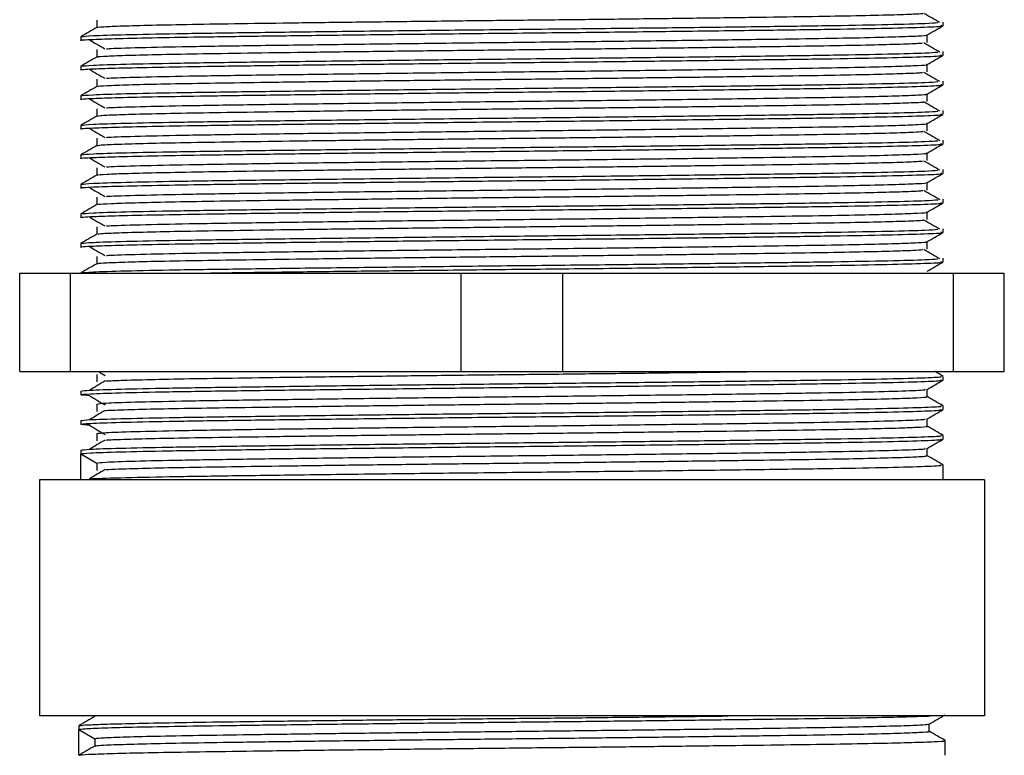
# Model space of a CAD drawing. Units: millimetres. Extents: x 5 to 995, y 5 to 995.
# Drawn here: x 362 to 387, y 474 to 493 of the extents above; entities that cross this region are included whole.
import ezdxf

# ---------------------------------------------------------------- set-up
doc = ezdxf.new("R2010")
doc.units = ezdxf.units.MM

msp = doc.modelspace()

# ---------------------------------------------------------------- linework, layer by layer
at = {"color": 7, "linetype": 'Continuous', "lineweight": 25}
for p, q in [((363.647, 493.102), (363.647, 492.914)), ((385.141, 492.96), (385.141, 493.054)), ((363.241, 492.679), (363.241, 492.585)), ((384.735, 492.537), (384.735, 492.725)), ((363.647, 492.352), (363.647, 492.164)), ((385.141, 492.21), (385.141, 492.304)), ((363.241, 491.929), (363.241, 491.835)), ((384.735, 491.787), (384.735, 491.975)), ((363.647, 491.602), (363.647, 491.414)), ((385.141, 491.46), (385.141, 491.554)), ((363.241, 491.179), (363.241, 491.085)), ((384.735, 491.037), (384.735, 491.225)), ((363.647, 490.852), (363.647, 490.664)), ((385.141, 490.71), (385.141, 490.804)), ((363.241, 490.429), (363.241, 490.335)), ((384.735, 490.287), (384.735, 490.475)), ((363.647, 490.102), (363.647, 489.914)), ((385.141, 489.96), (385.141, 490.054)), ((363.241, 489.679), (363.241, 489.585)), ((384.735, 489.537), (384.735, 489.725)), ((363.647, 489.352), (363.647, 489.164)), ((385.141, 489.21), (385.141, 489.304)), ((363.241, 488.929), (363.241, 488.835)), ((384.735, 488.787), (384.735, 488.975)), ((363.647, 488.602), (363.647, 488.414)), ((385.141, 488.46), (385.141, 488.554)), ((363.241, 488.179), (363.241, 488.085)), ((384.735, 488.037), (384.735, 488.225)), ((363.647, 487.852), (363.647, 487.664)), ((385.141, 487.71), (385.141, 487.804)), ((363.241, 487.429), (363.241, 487.335)), ((384.735, 487.287), (384.735, 487.475)), ((363.647, 487.102), (363.647, 486.914)), ((385.141, 486.96), (385.141, 487.054)), ((361.691, 484.179), (361.691, 486.679)), ((361.691, 486.679), (362.98, 486.679)), ((362.98, 484.179), (362.98, 486.679)), ((362.98, 486.679), (372.902, 486.679)), ((372.902, 484.179), (372.902, 486.679)), ((372.902, 486.679), (375.48, 486.679)), ((375.48, 484.179), (375.48, 486.679)), ((375.48, 486.679), (385.402, 486.679)), ((385.402, 484.179), (385.402, 486.679)), ((385.402, 486.679), (386.691, 486.679)), ((386.691, 484.179), (386.691, 486.679)), ((361.691, 484.179), (362.98, 484.179)), ((362.98, 484.179), (372.902, 484.179)), ((363.647, 484.101), (363.647, 483.913)), ((363.717, 484.163), (363.861, 484.077)), ((372.902, 484.179), (375.48, 484.179)), ((375.48, 484.179), (385.402, 484.179)), ((385.141, 483.96), (385.141, 484.054)), ((385.402, 484.179), (386.691, 484.179)), ((363.241, 483.679), (363.241, 483.585)), ((384.735, 483.538), (384.735, 483.725)), ((363.647, 483.351), (363.647, 483.163)), ((385.141, 483.21), (385.141, 483.304)), ((363.241, 482.929), (363.241, 482.835)), ((384.735, 482.788), (384.735, 482.975)), ((363.647, 482.601), (363.647, 482.413)), ((385.141, 482.46), (385.141, 482.554)), ((363.241, 482.179), (363.241, 482.085)), ((363.241, 481.429), (363.241, 482.085)), ((363.241, 482.085), (363.647, 481.851)), ((384.735, 482.038), (384.735, 482.225)), ((363.647, 481.851), (363.647, 481.663)), ((385.141, 481.429), (385.141, 481.804)), ((362.191, 481.429), (362.191, 475.429)), ((386.191, 481.429), (362.191, 481.429)), ((386.191, 481.429), (386.191, 475.429)), ((386.191, 475.429), (362.191, 475.429)), ((363.191, 475.179), (363.191, 475.085)), ((363.191, 474.429), (363.191, 475.085)), ((363.191, 475.085), (363.597, 474.851)), ((384.785, 475.038), (384.785, 475.225)), ((363.597, 474.851), (363.597, 474.664)), ((385.191, 474.429), (385.191, 474.804))]:
    msp.add_line(p, q, dxfattribs=at)
for points, knots in [([(363.649, 492.915), (363.649, 492.915), (363.609, 492.922), (363.804, 492.935), (364.248, 492.955), (365.018, 492.976), (366.03, 492.996), (367.287, 493.016), (368.726, 493.036), (370.336, 493.056), (372.039, 493.077), (373.819, 493.097), (375.594, 493.116), (377.345, 493.137), (378.991, 493.157), (380.515, 493.178), (381.846, 493.197), (382.974, 493.217), (383.833, 493.237), (384.41, 493.257), (384.556, 493.268), (384.62, 493.273)], [0, 0, 0, 0, 0.000157, 0.05567, 0.112792, 0.168304, 0.225427, 0.280939, 0.338062, 0.393574, 0.450696, 0.506209, 0.563332, 0.618844, 0.675966, 0.731479, 0.788602, 0.844114, 0.901236, 0.956748, 1, 1, 1, 1]), ([(385.051, 493.039), (384.983, 493.078), (384.847, 493.156), (384.715, 493.234), (384.648, 493.273)], [0, 0, 0, 0, 0.499717, 1, 1, 1, 1]), ([(363.264, 492.681), (363.323, 492.69), (363.44, 492.707), (364.32, 492.734), (365.602, 492.761), (367.291, 492.785), (369.303, 492.811), (371.555, 492.838), (373.918, 492.864), (376.292, 492.889), (378.579, 492.915), (380.655, 492.942), (382.426, 492.966), (383.802, 492.992), (384.713, 493.017), (384.917, 493.032), (385.004, 493.039)], [0, 0, 0, 0, 0.075534, 0.148749, 0.221409, 0.292625, 0.365308, 0.438518, 0.510529, 0.582073, 0.655158, 0.728115, 0.799455, 0.871749, 0.94499, 1, 1, 1, 1]), ([(363.269, 492.585), (363.26, 492.586), (363.18, 492.596), (363.491, 492.612), (364.155, 492.636), (365.144, 492.658), (366.406, 492.679), (367.918, 492.7), (369.643, 492.722), (371.647, 492.745), (373.874, 492.77), (376.248, 492.794), (378.538, 492.821), (380.62, 492.848), (382.392, 492.872), (383.796, 492.898), (384.72, 492.925), (385.153, 492.946), (385.098, 492.957), (385.082, 492.96)], [0, 0, 0, 0, 0.00879, 0.077471, 0.135463, 0.193283, 0.25004, 0.30671, 0.364482, 0.422428, 0.491114, 0.559289, 0.62895, 0.698519, 0.766549, 0.835436, 0.905258, 0.974365, 1, 1, 1, 1]), ([(363.649, 492.915), (363.581, 492.876), (363.446, 492.798), (363.31, 492.72), (363.243, 492.681)], [0, 0, 0, 0, 0.500488, 1, 1, 1, 1]), ([(384.734, 492.725), (384.802, 492.764), (384.938, 492.842), (385.073, 492.92), (385.14, 492.959)], [0, 0, 0, 0, 0.499509, 1, 1, 1, 1]), ([(363.453, 492.608), (363.518, 492.569), (363.649, 492.491), (363.783, 492.413), (363.851, 492.374)], [0, 0, 0, 0, 0.50032, 1, 1, 1, 1]), ([(363.675, 492.165), (363.669, 492.167), (363.64, 492.175), (363.883, 492.19), (364.414, 492.211), (365.24, 492.231), (366.322, 492.251), (367.619, 492.27), (369.115, 492.291), (370.74, 492.311), (372.479, 492.332), (374.25, 492.351), (376.036, 492.371), (377.754, 492.392), (379.386, 492.412), (380.856, 492.433), (382.149, 492.452), (383.209, 492.472), (384.006, 492.493), (384.484, 492.51), (384.58, 492.52), (384.612, 492.523)], [0, 0, 0, 0, 0.013214, 0.070338, 0.125851, 0.182974, 0.238488, 0.295611, 0.351125, 0.408248, 0.463761, 0.520885, 0.576398, 0.633521, 0.689034, 0.746157, 0.801671, 0.858794, 0.914307, 0.97143, 1, 1, 1, 1]), ([(363.892, 492.374), (363.911, 492.376), (364.022, 492.386), (364.704, 492.406), (365.915, 492.433), (367.548, 492.457), (369.484, 492.483), (371.653, 492.51), (373.928, 492.536), (376.214, 492.56), (378.416, 492.587), (380.318, 492.613), (381.867, 492.635), (383.073, 492.656), (383.98, 492.679), (384.525, 492.701), (384.759, 492.716), (384.718, 492.723), (384.712, 492.725)], [0, 0, 0, 0, 0.0158258, 0.090569, 0.164746, 0.2374478, 0.3116477, 0.3863854, 0.4598991, 0.5329364, 0.6075469, 0.6820259, 0.7439582, 0.806305, 0.8697725, 0.9303485, 0.9899857, 1, 1, 1, 1]), ([(385.051, 492.289), (384.983, 492.328), (384.847, 492.406), (384.715, 492.484), (384.648, 492.523)], [0, 0, 0, 0, 0.499751, 1, 1, 1, 1]), ([(363.264, 491.931), (363.323, 491.94), (363.44, 491.957), (364.32, 491.984), (365.602, 492.011), (367.291, 492.035), (369.303, 492.061), (371.555, 492.088), (373.918, 492.114), (376.292, 492.139), (378.579, 492.165), (380.655, 492.192), (382.426, 492.216), (383.802, 492.242), (384.713, 492.267), (384.917, 492.282), (385.004, 492.289)], [0, 0, 0, 0, 0.07553, 0.148745, 0.221405, 0.292621, 0.365303, 0.438513, 0.510524, 0.582068, 0.655153, 0.728109, 0.799449, 0.871742, 0.944983, 1, 1, 1, 1]), ([(363.269, 491.835), (363.26, 491.836), (363.18, 491.846), (363.491, 491.862), (364.155, 491.886), (365.144, 491.908), (366.406, 491.929), (367.918, 491.95), (369.643, 491.972), (371.647, 491.995), (373.874, 492.02), (376.248, 492.044), (378.538, 492.071), (380.62, 492.098), (382.392, 492.122), (383.796, 492.148), (384.72, 492.175), (385.153, 492.196), (385.098, 492.207), (385.082, 492.21)], [0, 0, 0, 0, 0.00879, 0.077471, 0.135463, 0.193283, 0.25004, 0.30671, 0.364482, 0.422428, 0.491114, 0.559289, 0.62895, 0.698519, 0.766549, 0.835436, 0.905258, 0.974365, 1, 1, 1, 1]), ([(363.649, 492.165), (363.581, 492.126), (363.446, 492.048), (363.31, 491.97), (363.243, 491.931)], [0, 0, 0, 0, 0.500428, 1, 1, 1, 1]), ([(384.734, 491.975), (384.802, 492.014), (384.938, 492.092), (385.073, 492.17), (385.14, 492.209)], [0, 0, 0, 0, 0.499571, 1, 1, 1, 1]), ([(363.453, 491.858), (363.519, 491.819), (363.649, 491.741), (363.784, 491.663), (363.851, 491.624)], [0, 0, 0, 0, 0.500279, 1, 1, 1, 1]), ([(363.687, 491.415), (363.685, 491.419), (363.677, 491.428), (363.988, 491.445), (364.59, 491.466), (365.487, 491.486), (366.618, 491.506), (367.976, 491.525), (369.497, 491.546), (371.166, 491.567), (372.906, 491.587), (374.698, 491.606), (376.459, 491.626), (378.172, 491.647), (379.757, 491.667), (381.198, 491.688), (382.426, 491.706), (383.437, 491.727), (384.154, 491.748), (384.551, 491.763), (384.606, 491.772), (384.618, 491.773)], [0, 0, 0, 0, 0.027896, 0.08341, 0.140534, 0.196048, 0.253172, 0.308686, 0.36581, 0.421324, 0.478448, 0.533962, 0.591086, 0.6466, 0.703724, 0.759239, 0.816363, 0.871877, 0.929001, 0.984515, 1, 1, 1, 1]), ([(363.892, 491.624), (363.911, 491.626), (364.022, 491.636), (364.704, 491.656), (365.915, 491.683), (367.548, 491.707), (369.484, 491.733), (371.653, 491.76), (373.928, 491.786), (376.214, 491.81), (378.416, 491.837), (380.318, 491.863), (381.867, 491.885), (383.073, 491.906), (383.98, 491.929), (384.525, 491.951), (384.759, 491.966), (384.718, 491.973), (384.712, 491.975)], [0, 0, 0, 0, 0.015821, 0.090564, 0.164741, 0.237443, 0.311642, 0.38638, 0.459894, 0.532931, 0.607541, 0.68202, 0.743952, 0.806299, 0.869766, 0.930342, 0.989979, 1, 1, 1, 1]), ([(385.051, 491.539), (384.983, 491.578), (384.848, 491.656), (384.715, 491.734), (384.648, 491.773)], [0, 0, 0, 0, 0.4997859, 1, 1, 1, 1]), ([(363.241, 491.179), (363.303, 491.188), (363.422, 491.206), (364.319, 491.234), (365.602, 491.261), (367.291, 491.285), (369.303, 491.311), (371.555, 491.338), (373.918, 491.364), (376.292, 491.389), (378.579, 491.415), (380.655, 491.442), (382.426, 491.466), (383.802, 491.492), (384.713, 491.517), (384.917, 491.532), (385.004, 491.539)], [0, 0, 0, 0, 0.080781, 0.15358, 0.225827, 0.296637, 0.368906, 0.441699, 0.5133, 0.584438, 0.657107, 0.729648, 0.800582, 0.872464, 0.945289, 1, 1, 1, 1]), ([(363.269, 491.085), (363.26, 491.086), (363.18, 491.096), (363.491, 491.112), (364.155, 491.136), (365.144, 491.158), (366.406, 491.179), (367.918, 491.2), (369.643, 491.222), (371.647, 491.245), (373.874, 491.27), (376.248, 491.294), (378.538, 491.321), (380.62, 491.348), (382.392, 491.372), (383.796, 491.398), (384.72, 491.425), (385.153, 491.446), (385.098, 491.457), (385.082, 491.46)], [0, 0, 0, 0, 0.00879, 0.077471, 0.135463, 0.193283, 0.25004, 0.30671, 0.364482, 0.422428, 0.491114, 0.559289, 0.62895, 0.698519, 0.766549, 0.835436, 0.905258, 0.974365, 1, 1, 1, 1]), ([(363.649, 491.415), (363.581, 491.376), (363.446, 491.298), (363.31, 491.22), (363.243, 491.181)], [0, 0, 0, 0, 0.500368, 1, 1, 1, 1]), ([(384.734, 491.225), (384.802, 491.264), (384.937, 491.342), (385.073, 491.42), (385.14, 491.459)], [0, 0, 0, 0, 0.499633, 1, 1, 1, 1]), ([(363.453, 491.108), (363.519, 491.069), (363.649, 490.991), (363.784, 490.913), (363.851, 490.874)], [0, 0, 0, 0, 0.500238, 1, 1, 1, 1]), ([(363.677, 490.665), (363.688, 490.67), (363.716, 490.681), (364.107, 490.7), (364.789, 490.721), (365.739, 490.741), (366.937, 490.761), (368.33, 490.78), (369.902, 490.801), (371.582, 490.822), (373.351, 490.842), (375.128, 490.861), (376.894, 490.881), (378.568, 490.902), (380.133, 490.922), (381.515, 490.942), (382.7, 490.961), (383.642, 490.982), (384.288, 491.003), (384.617, 491.017), (384.645, 491.023), (384.646, 491.023)], [0, 0, 0, 0, 0.040986, 0.098111, 0.153625, 0.21075, 0.266265, 0.32339, 0.378905, 0.436029, 0.491545, 0.54867, 0.604185, 0.661309, 0.716824, 0.773949, 0.829464, 0.886589, 0.942103, 0.999228, 1, 1, 1, 1]), ([(363.892, 490.874), (363.911, 490.876), (364.022, 490.886), (364.704, 490.906), (365.915, 490.933), (367.548, 490.957), (369.484, 490.983), (371.653, 491.01), (373.928, 491.036), (376.214, 491.06), (378.416, 491.087), (380.318, 491.113), (381.867, 491.135), (383.073, 491.156), (383.98, 491.179), (384.525, 491.201), (384.759, 491.216), (384.718, 491.223), (384.712, 491.225)], [0, 0, 0, 0, 0.0158164, 0.0905593, 0.164736, 0.2374376, 0.3116373, 0.3863748, 0.4598882, 0.5329253, 0.6075356, 0.6820142, 0.7439464, 0.8062929, 0.8697603, 0.930336, 0.9899731, 1, 1, 1, 1]), ([(385.051, 490.789), (384.983, 490.828), (384.848, 490.906), (384.715, 490.984), (384.648, 491.023)], [0, 0, 0, 0, 0.4998207, 1, 1, 1, 1]), ([(363.241, 490.429), (363.303, 490.438), (363.422, 490.456), (364.319, 490.484), (365.602, 490.511), (367.291, 490.535), (369.303, 490.561), (371.555, 490.588), (373.918, 490.614), (376.292, 490.639), (378.579, 490.665), (380.655, 490.692), (382.426, 490.716), (383.802, 490.742), (384.713, 490.767), (384.917, 490.782), (385.004, 490.789)], [0, 0, 0, 0, 0.080781, 0.153578, 0.225825, 0.296635, 0.368904, 0.441696, 0.513297, 0.584433, 0.657102, 0.729643, 0.800576, 0.872458, 0.945282, 1, 1, 1, 1]), ([(363.269, 490.335), (363.26, 490.336), (363.18, 490.346), (363.491, 490.362), (364.155, 490.386), (365.144, 490.408), (366.406, 490.429), (367.918, 490.45), (369.643, 490.472), (371.647, 490.495), (373.874, 490.52), (376.248, 490.544), (378.538, 490.571), (380.62, 490.598), (382.392, 490.622), (383.796, 490.648), (384.72, 490.675), (385.153, 490.696), (385.098, 490.707), (385.082, 490.71)], [0, 0, 0, 0, 0.00879, 0.077471, 0.135463, 0.193283, 0.25004, 0.30671, 0.364482, 0.422428, 0.491114, 0.559289, 0.62895, 0.698519, 0.766549, 0.835436, 0.905258, 0.974365, 1, 1, 1, 1]), ([(363.649, 490.665), (363.581, 490.626), (363.446, 490.548), (363.31, 490.47), (363.243, 490.431)], [0, 0, 0, 0, 0.5003073, 1, 1, 1, 1]), ([(384.734, 490.475), (384.802, 490.514), (384.937, 490.592), (385.073, 490.67), (385.14, 490.709)], [0, 0, 0, 0, 0.499695, 1, 1, 1, 1]), ([(363.453, 490.358), (363.519, 490.319), (363.65, 490.241), (363.784, 490.163), (363.851, 490.124)], [0, 0, 0, 0, 0.5001977, 1, 1, 1, 1]), ([(363.652, 489.915), (363.689, 489.922), (363.763, 489.935), (364.25, 489.955), (364.996, 489.976), (366.017, 489.996), (367.257, 490.015), (368.708, 490.035), (370.3, 490.056), (372.018, 490.077), (373.781, 490.097), (375.573, 490.116), (377.309, 490.136), (378.972, 490.157), (380.485, 490.177), (381.831, 490.197), (382.952, 490.216), (383.825, 490.237), (384.406, 490.256), (384.558, 490.268), (384.624, 490.273)], [0, 0, 0, 0, 0.055682, 0.111183, 0.168295, 0.223797, 0.280909, 0.336411, 0.393522, 0.449024, 0.506136, 0.561638, 0.618749, 0.674251, 0.731362, 0.786865, 0.843977, 0.899478, 0.95659, 1, 1, 1, 1]), ([(363.892, 490.124), (363.911, 490.126), (364.022, 490.136), (364.704, 490.156), (365.915, 490.183), (367.548, 490.207), (369.484, 490.233), (371.653, 490.26), (373.928, 490.286), (376.214, 490.31), (378.416, 490.337), (380.318, 490.363), (381.867, 490.385), (383.073, 490.406), (383.98, 490.429), (384.525, 490.451), (384.759, 490.466), (384.718, 490.473), (384.712, 490.475)], [0, 0, 0, 0, 0.015812, 0.090554, 0.164731, 0.237432, 0.311632, 0.386369, 0.459883, 0.53292, 0.60753, 0.682008, 0.743941, 0.806287, 0.869754, 0.93033, 0.989967, 1, 1, 1, 1]), ([(385.051, 490.039), (384.983, 490.078), (384.848, 490.156), (384.715, 490.234), (384.648, 490.273)], [0, 0, 0, 0, 0.499856, 1, 1, 1, 1]), ([(363.264, 489.681), (363.323, 489.69), (363.44, 489.707), (364.32, 489.734), (365.602, 489.761), (367.291, 489.785), (369.303, 489.811), (371.555, 489.838), (373.918, 489.864), (376.292, 489.889), (378.579, 489.915), (380.655, 489.942), (382.426, 489.966), (383.802, 489.992), (384.713, 490.017), (384.917, 490.032), (385.004, 490.039)], [0, 0, 0, 0, 0.07552, 0.148734, 0.221393, 0.292607, 0.365289, 0.438498, 0.510508, 0.582051, 0.655135, 0.72809, 0.799429, 0.871721, 0.944962, 1, 1, 1, 1]), ([(363.269, 489.585), (363.26, 489.586), (363.18, 489.596), (363.491, 489.612), (364.155, 489.636), (365.144, 489.658), (366.406, 489.679), (367.918, 489.7), (369.643, 489.722), (371.647, 489.745), (373.874, 489.77), (376.248, 489.794), (378.538, 489.821), (380.62, 489.848), (382.392, 489.872), (383.796, 489.898), (384.72, 489.925), (385.153, 489.946), (385.098, 489.957), (385.082, 489.96)], [0, 0, 0, 0, 0.00879, 0.077471, 0.135463, 0.193283, 0.25004, 0.30671, 0.364482, 0.422428, 0.491114, 0.559289, 0.62895, 0.698519, 0.766549, 0.835436, 0.905258, 0.974365, 1, 1, 1, 1]), ([(363.649, 489.915), (363.581, 489.876), (363.446, 489.798), (363.31, 489.72), (363.243, 489.681)], [0, 0, 0, 0, 0.500246, 1, 1, 1, 1]), ([(384.734, 489.725), (384.802, 489.764), (384.937, 489.842), (385.073, 489.92), (385.14, 489.959)], [0, 0, 0, 0, 0.4997561, 1, 1, 1, 1]), ([(363.453, 489.608), (363.519, 489.569), (363.65, 489.491), (363.784, 489.413), (363.851, 489.374)], [0, 0, 0, 0, 0.5001576, 1, 1, 1, 1]), ([(363.676, 489.165), (363.67, 489.167), (363.639, 489.175), (363.879, 489.19), (364.399, 489.21), (365.228, 489.231), (366.297, 489.251), (367.602, 489.27), (369.081, 489.29), (370.72, 489.311), (372.441, 489.332), (374.229, 489.351), (375.999, 489.371), (377.733, 489.391), (379.352, 489.412), (380.839, 489.432), (382.123, 489.451), (383.197, 489.472), (383.992, 489.492), (384.478, 489.51), (384.576, 489.52), (384.61, 489.523)], [0, 0, 0, 0, 0.013047, 0.068561, 0.125684, 0.181197, 0.238321, 0.293834, 0.350958, 0.406471, 0.463594, 0.519108, 0.576231, 0.631745, 0.688868, 0.744381, 0.801505, 0.857018, 0.914142, 0.969655, 1, 1, 1, 1]), ([(363.892, 489.374), (363.911, 489.376), (364.022, 489.386), (364.704, 489.406), (365.915, 489.433), (367.548, 489.457), (369.484, 489.483), (371.653, 489.51), (373.928, 489.536), (376.214, 489.56), (378.416, 489.587), (380.318, 489.613), (381.867, 489.635), (383.073, 489.656), (383.98, 489.679), (384.525, 489.701), (384.759, 489.716), (384.718, 489.723), (384.712, 489.725)], [0, 0, 0, 0, 0.015807, 0.09055, 0.164726, 0.237427, 0.311627, 0.386364, 0.459877, 0.532914, 0.607524, 0.682003, 0.743935, 0.806281, 0.869748, 0.930324, 0.989961, 1, 1, 1, 1]), ([(385.051, 489.289), (384.983, 489.328), (384.849, 489.406), (384.715, 489.484), (384.648, 489.523)], [0, 0, 0, 0, 0.499891, 1, 1, 1, 1]), ([(363.264, 488.931), (363.323, 488.94), (363.44, 488.957), (364.32, 488.984), (365.602, 489.011), (367.291, 489.035), (369.303, 489.061), (371.555, 489.088), (373.918, 489.114), (376.292, 489.139), (378.579, 489.165), (380.655, 489.192), (382.426, 489.216), (383.802, 489.242), (384.713, 489.267), (384.917, 489.282), (385.004, 489.289)], [0, 0, 0, 0, 0.075516, 0.14873, 0.221389, 0.292603, 0.365285, 0.438493, 0.510502, 0.582045, 0.655129, 0.728084, 0.799423, 0.871715, 0.944955, 1, 1, 1, 1]), ([(363.269, 488.835), (363.26, 488.836), (363.18, 488.846), (363.491, 488.862), (364.155, 488.886), (365.144, 488.908), (366.406, 488.929), (367.918, 488.95), (369.643, 488.972), (371.647, 488.995), (373.874, 489.02), (376.248, 489.044), (378.538, 489.071), (380.62, 489.098), (382.392, 489.122), (383.796, 489.148), (384.72, 489.175), (385.153, 489.196), (385.098, 489.207), (385.082, 489.21)], [0, 0, 0, 0, 0.00879, 0.077471, 0.135463, 0.193283, 0.25004, 0.30671, 0.364482, 0.422428, 0.491114, 0.559289, 0.62895, 0.698519, 0.766549, 0.835436, 0.905258, 0.974365, 1, 1, 1, 1]), ([(363.649, 489.165), (363.581, 489.126), (363.446, 489.048), (363.31, 488.97), (363.243, 488.931)], [0, 0, 0, 0, 0.5001849, 1, 1, 1, 1]), ([(384.734, 488.975), (384.802, 489.014), (384.937, 489.092), (385.073, 489.17), (385.14, 489.209)], [0, 0, 0, 0, 0.499817, 1, 1, 1, 1]), ([(363.453, 488.858), (363.519, 488.819), (363.651, 488.741), (363.784, 488.663), (363.851, 488.624)], [0, 0, 0, 0, 0.5001178, 1, 1, 1, 1]), ([(363.685, 488.415), (363.682, 488.418), (363.673, 488.428), (363.978, 488.445), (364.58, 488.465), (365.465, 488.486), (366.602, 488.506), (367.945, 488.525), (369.478, 488.546), (371.13, 488.566), (372.884, 488.587), (374.66, 488.606), (376.438, 488.626), (378.137, 488.646), (379.738, 488.667), (381.169, 488.687), (382.412, 488.706), (383.418, 488.727), (384.147, 488.747), (384.548, 488.763), (384.606, 488.772), (384.619, 488.773)], [0, 0, 0, 0, 0.026122, 0.083246, 0.13876, 0.195883, 0.251397, 0.308522, 0.364035, 0.421159, 0.476673, 0.533798, 0.589311, 0.646435, 0.701949, 0.759073, 0.814587, 0.871711, 0.927225, 0.984348, 1, 1, 1, 1]), ([(363.892, 488.624), (363.911, 488.626), (364.022, 488.636), (364.704, 488.656), (365.915, 488.683), (367.548, 488.707), (369.484, 488.733), (371.653, 488.76), (373.928, 488.786), (376.214, 488.81), (378.416, 488.837), (380.318, 488.863), (381.867, 488.885), (383.073, 488.906), (383.98, 488.929), (384.525, 488.951), (384.759, 488.966), (384.718, 488.973), (384.712, 488.975)], [0, 0, 0, 0, 0.015802, 0.090545, 0.164721, 0.237422, 0.311622, 0.386359, 0.459872, 0.532909, 0.607519, 0.681997, 0.743929, 0.806275, 0.869742, 0.930317, 0.989954, 1, 1, 1, 1]), ([(385.051, 488.539), (384.983, 488.578), (384.849, 488.656), (384.715, 488.734), (384.648, 488.773)], [0, 0, 0, 0, 0.4999274, 1, 1, 1, 1]), ([(363.264, 488.181), (363.323, 488.19), (363.44, 488.207), (364.32, 488.234), (365.602, 488.261), (367.291, 488.285), (369.303, 488.311), (371.555, 488.338), (373.918, 488.364), (376.292, 488.389), (378.579, 488.415), (380.655, 488.442), (382.426, 488.466), (383.802, 488.492), (384.713, 488.517), (384.917, 488.532), (385.004, 488.539)], [0, 0, 0, 0, 0.075512, 0.148726, 0.221385, 0.292599, 0.36528, 0.438488, 0.510497, 0.58204, 0.655123, 0.728078, 0.799416, 0.871708, 0.944948, 1, 1, 1, 1]), ([(363.269, 488.085), (363.26, 488.086), (363.18, 488.096), (363.491, 488.112), (364.155, 488.136), (365.144, 488.158), (366.406, 488.179), (367.918, 488.2), (369.643, 488.222), (371.647, 488.245), (373.874, 488.27), (376.248, 488.294), (378.538, 488.321), (380.62, 488.348), (382.392, 488.372), (383.796, 488.398), (384.72, 488.425), (385.153, 488.446), (385.098, 488.457), (385.082, 488.46)], [0, 0, 0, 0, 0.00879, 0.077471, 0.135463, 0.193283, 0.25004, 0.30671, 0.364482, 0.422428, 0.491114, 0.559289, 0.62895, 0.698519, 0.766549, 0.835436, 0.905258, 0.974365, 1, 1, 1, 1]), ([(363.649, 488.415), (363.581, 488.376), (363.446, 488.298), (363.31, 488.22), (363.243, 488.181)], [0, 0, 0, 0, 0.500123, 1, 1, 1, 1]), ([(384.734, 488.225), (384.802, 488.264), (384.937, 488.342), (385.073, 488.42), (385.14, 488.459)], [0, 0, 0, 0, 0.4998781, 1, 1, 1, 1]), ([(363.453, 488.108), (363.519, 488.069), (363.651, 487.991), (363.784, 487.913), (363.851, 487.874)], [0, 0, 0, 0, 0.5000783, 1, 1, 1, 1]), ([(363.68, 487.665), (363.69, 487.67), (363.714, 487.681), (364.101, 487.7), (364.771, 487.72), (365.726, 487.741), (366.909, 487.76), (368.312, 487.78), (369.867, 487.801), (371.561, 487.821), (373.313, 487.841), (375.106, 487.861), (376.857, 487.881), (378.548, 487.902), (380.101, 487.922), (381.5, 487.942), (382.677, 487.961), (383.632, 487.982), (384.277, 488.002), (384.611, 488.016), (384.64, 488.023), (384.641, 488.023)], [0, 0, 0, 0, 0.040814, 0.096328, 0.153452, 0.208967, 0.266091, 0.321606, 0.37873, 0.434244, 0.491368, 0.546882, 0.604007, 0.659521, 0.716645, 0.77216, 0.829284, 0.884798, 0.941922, 0.997437, 1, 1, 1, 1]), ([(363.892, 487.874), (363.911, 487.876), (364.022, 487.886), (364.704, 487.906), (365.915, 487.933), (367.548, 487.957), (369.484, 487.983), (371.653, 488.01), (373.928, 488.036), (376.214, 488.06), (378.416, 488.087), (380.318, 488.113), (381.867, 488.135), (383.073, 488.156), (383.98, 488.179), (384.525, 488.201), (384.759, 488.216), (384.718, 488.223), (384.712, 488.225)], [0, 0, 0, 0, 0.015797, 0.09054, 0.164716, 0.237417, 0.311616, 0.386353, 0.459866, 0.532903, 0.607513, 0.681991, 0.743923, 0.806269, 0.869736, 0.930311, 0.989948, 1, 1, 1, 1]), ([(385.051, 487.789), (384.983, 487.828), (384.849, 487.906), (384.715, 487.984), (384.648, 488.023)], [0, 0, 0, 0, 0.499964, 1, 1, 1, 1]), ([(363.264, 487.431), (363.323, 487.44), (363.44, 487.457), (364.32, 487.484), (365.602, 487.511), (367.291, 487.535), (369.303, 487.561), (371.555, 487.588), (373.918, 487.614), (376.292, 487.639), (378.579, 487.665), (380.655, 487.692), (382.426, 487.716), (383.802, 487.742), (384.713, 487.767), (384.917, 487.782), (385.004, 487.789)], [0, 0, 0, 0, 0.075509, 0.148722, 0.221381, 0.292594, 0.365275, 0.438483, 0.510492, 0.582034, 0.655117, 0.728072, 0.79941, 0.871701, 0.944941, 1, 1, 1, 1]), ([(363.269, 487.335), (363.26, 487.336), (363.18, 487.346), (363.491, 487.362), (364.155, 487.386), (365.144, 487.408), (366.406, 487.429), (367.918, 487.45), (369.643, 487.472), (371.647, 487.495), (373.874, 487.52), (376.248, 487.544), (378.538, 487.571), (380.62, 487.598), (382.392, 487.622), (383.796, 487.648), (384.72, 487.675), (385.153, 487.696), (385.098, 487.707), (385.082, 487.71)], [0, 0, 0, 0, 0.00879, 0.077471, 0.135463, 0.193283, 0.25004, 0.30671, 0.364482, 0.422428, 0.491114, 0.559289, 0.62895, 0.698519, 0.766549, 0.835436, 0.905258, 0.974365, 1, 1, 1, 1]), ([(363.649, 487.665), (363.581, 487.626), (363.446, 487.548), (363.31, 487.47), (363.243, 487.431)], [0, 0, 0, 0, 0.500061, 1, 1, 1, 1]), ([(384.734, 487.475), (384.802, 487.514), (384.937, 487.592), (385.073, 487.67), (385.14, 487.709)], [0, 0, 0, 0, 0.499939, 1, 1, 1, 1]), ([(363.453, 487.358), (363.519, 487.319), (363.652, 487.241), (363.784, 487.163), (363.851, 487.124)], [0, 0, 0, 0, 0.500039, 1, 1, 1, 1]), ([(363.653, 486.915), (363.687, 486.922), (363.759, 486.934), (364.237, 486.955), (364.985, 486.976), (365.992, 486.996), (367.241, 487.015), (368.675, 487.035), (370.28, 487.056), (371.98, 487.076), (373.759, 487.096), (375.535, 487.115), (377.288, 487.136), (378.937, 487.156), (380.467, 487.177), (381.805, 487.196), (382.94, 487.216), (383.809, 487.237), (384.4, 487.256), (384.554, 487.268), (384.623, 487.273)], [0, 0, 0, 0, 0.053897, 0.111009, 0.166511, 0.223623, 0.279125, 0.336237, 0.39174, 0.448851, 0.504354, 0.561466, 0.616968, 0.67408, 0.729583, 0.786695, 0.842197, 0.899309, 0.954811, 1, 1, 1, 1]), ([(363.892, 487.124), (363.911, 487.126), (364.022, 487.136), (364.704, 487.156), (365.915, 487.183), (367.548, 487.207), (369.484, 487.233), (371.653, 487.26), (373.928, 487.286), (376.214, 487.31), (378.416, 487.337), (380.318, 487.363), (381.867, 487.385), (383.073, 487.406), (383.98, 487.429), (384.525, 487.451), (384.759, 487.466), (384.718, 487.473), (384.712, 487.475)], [0, 0, 0, 0, 0.0157927, 0.090535, 0.1647112, 0.2374121, 0.3116112, 0.3863481, 0.459861, 0.5328975, 0.6075072, 0.6819853, 0.7439169, 0.806263, 0.8697298, 0.9303051, 0.9899417, 1, 1, 1, 1]), ([(385.051, 487.039), (384.983, 487.078), (384.849, 487.156), (384.715, 487.234), (384.648, 487.273)], [0, 0, 0, 0, 0.5, 1, 1, 1, 1]), ([(363.264, 486.681), (363.323, 486.69), (363.44, 486.707), (364.32, 486.734), (365.602, 486.761), (367.291, 486.785), (369.303, 486.811), (371.555, 486.838), (373.918, 486.864), (376.292, 486.889), (378.579, 486.915), (380.655, 486.942), (382.426, 486.966), (383.802, 486.992), (384.713, 487.017), (384.917, 487.032), (385.004, 487.039)], [0, 0, 0, 0, 0.075505, 0.148718, 0.221376, 0.29259, 0.36527, 0.438478, 0.510487, 0.582028, 0.655111, 0.728065, 0.799403, 0.871694, 0.944934, 1, 1, 1, 1]), ([(363.649, 486.915), (363.581, 486.876), (363.446, 486.798), (363.31, 486.72), (363.243, 486.681)], [0, 0, 0, 0, 0.4999987, 1, 1, 1, 1]), ([(366.448, 486.679), (366.931, 486.686), (367.906, 486.7), (369.646, 486.722), (371.646, 486.745), (373.874, 486.77), (376.248, 486.794), (378.538, 486.821), (380.62, 486.848), (382.392, 486.872), (383.796, 486.898), (384.72, 486.925), (385.153, 486.946), (385.098, 486.957), (385.082, 486.96)], [0, 0, 0, 0, 0.075564, 0.152597, 0.229863, 0.321449, 0.412355, 0.505241, 0.598004, 0.688716, 0.78057, 0.87367, 0.965818, 1, 1, 1, 1]), ([(384.734, 486.725), (384.802, 486.764), (384.937, 486.842), (385.073, 486.92), (385.14, 486.959)], [0, 0, 0, 0, 0.499999, 1, 1, 1, 1]), ([(363.241, 483.679), (363.29, 483.687), (363.389, 483.704), (364.182, 483.731), (365.409, 483.757), (367.05, 483.782), (369.024, 483.808), (371.252, 483.835), (373.607, 483.861), (375.985, 483.885), (378.289, 483.912), (380.401, 483.939), (382.212, 483.963), (383.659, 483.989), (384.641, 484.016), (385.129, 484.038), (385.091, 484.05), (385.079, 484.054)], [0, 0, 0, 0, 0.068431, 0.138188, 0.207631, 0.275567, 0.344684, 0.414517, 0.483419, 0.55146, 0.62104, 0.690713, 0.758903, 0.827598, 0.897409, 0.966689, 1, 1, 1, 1]), ([(363.878, 483.937), (363.992, 483.943), (364.243, 483.955), (364.972, 483.975), (365.977, 483.996), (367.213, 484.014), (368.656, 484.035), (370.244, 484.055), (371.959, 484.076), (373.721, 484.096), (375.513, 484.115), (377.251, 484.135), (378.917, 484.156), (379.993, 484.171), (380.525, 484.178), (380.578, 484.179)], [0, 0, 0, 0, 0.070845, 0.155557, 0.237883, 0.322597, 0.404922, 0.489635, 0.571961, 0.656674, 0.738999, 0.823712, 0.906037, 0.99075, 1, 1, 1, 1]), ([(385.139, 484.056), (385.072, 484.095), (385.001, 484.136), (384.93, 484.177), (384.926, 484.179)], [0, 0, 0, 0, 0.952924, 1, 1, 1, 1]), ([(363.475, 483.562), (363.365, 483.569), (363.137, 483.586), (363.419, 483.61), (364.174, 483.637), (365.411, 483.664), (367.049, 483.688), (369.024, 483.714), (371.252, 483.741), (373.607, 483.767), (375.985, 483.791), (378.289, 483.818), (380.401, 483.845), (382.212, 483.87), (383.659, 483.895), (384.641, 483.922), (385.129, 483.944), (385.091, 483.956), (385.079, 483.96)], [0, 0, 0, 0, 0.060344, 0.1246454, 0.1901927, 0.2554461, 0.319282, 0.384228, 0.4498478, 0.5145916, 0.5785264, 0.6439075, 0.709377, 0.7734517, 0.8380017, 0.9035998, 0.9686989, 1, 1, 1, 1]), ([(363.861, 483.937), (363.794, 483.898), (363.661, 483.82), (363.529, 483.742), (363.463, 483.703)], [0, 0, 0, 0, 0.500105, 1, 1, 1, 1]), ([(384.733, 483.724), (384.801, 483.763), (384.936, 483.841), (385.072, 483.919), (385.139, 483.958)], [0, 0, 0, 0, 0.499877, 1, 1, 1, 1]), ([(363.463, 483.562), (363.53, 483.522), (363.663, 483.444), (363.795, 483.366), (363.861, 483.327)], [0, 0, 0, 0, 0.500036, 1, 1, 1, 1]), ([(363.647, 483.351), (363.694, 483.359), (363.789, 483.376), (364.553, 483.403), (365.735, 483.429), (367.315, 483.454), (369.215, 483.48), (371.361, 483.507), (373.628, 483.532), (375.918, 483.557), (378.137, 483.584), (380.171, 483.61), (381.914, 483.635), (383.309, 483.661), (384.251, 483.688), (384.715, 483.709), (384.684, 483.72), (384.676, 483.724)], [0, 0, 0, 0, 0.068838, 0.13901, 0.208867, 0.277207, 0.346735, 0.416984, 0.486296, 0.554741, 0.624735, 0.694823, 0.763419, 0.832523, 0.902749, 0.972441, 1, 1, 1, 1]), ([(363.874, 483.187), (363.881, 483.188), (363.964, 483.195), (364.399, 483.21), (365.19, 483.23), (366.259, 483.25), (367.555, 483.269), (369.029, 483.29), (370.663, 483.31), (372.382, 483.331), (374.168, 483.351), (375.939, 483.37), (377.677, 483.391), (379.3, 483.411), (380.792, 483.432), (382.084, 483.451), (383.162, 483.471), (383.982, 483.491), (384.509, 483.512), (384.749, 483.528), (384.712, 483.536), (384.703, 483.538)], [0, 0, 0, 0, 0.005237, 0.063448, 0.120017, 0.178228, 0.234798, 0.293008, 0.349578, 0.407788, 0.464358, 0.522569, 0.579138, 0.637348, 0.693918, 0.752129, 0.808699, 0.866909, 0.923479, 0.981689, 1, 1, 1, 1]), ([(385.139, 483.306), (385.072, 483.345), (384.937, 483.423), (384.802, 483.501), (384.735, 483.539)], [0, 0, 0, 0, 0.5021202, 1, 1, 1, 1]), ([(363.241, 482.929), (363.29, 482.937), (363.389, 482.954), (364.182, 482.981), (365.409, 483.007), (367.05, 483.032), (369.024, 483.058), (371.252, 483.085), (373.607, 483.111), (375.985, 483.135), (378.289, 483.162), (380.401, 483.189), (382.212, 483.213), (383.659, 483.239), (384.641, 483.266), (385.129, 483.288), (385.091, 483.3), (385.079, 483.304)], [0, 0, 0, 0, 0.068431, 0.138188, 0.207631, 0.275567, 0.344684, 0.414517, 0.483419, 0.55146, 0.62104, 0.690713, 0.758903, 0.827598, 0.897409, 0.966689, 1, 1, 1, 1]), ([(363.475, 482.812), (363.365, 482.819), (363.137, 482.836), (363.419, 482.86), (364.174, 482.887), (365.411, 482.914), (367.049, 482.938), (369.024, 482.964), (371.252, 482.991), (373.607, 483.017), (375.985, 483.041), (378.289, 483.068), (380.401, 483.095), (382.212, 483.12), (383.659, 483.145), (384.641, 483.172), (385.129, 483.194), (385.091, 483.206), (385.079, 483.21)], [0, 0, 0, 0, 0.060342, 0.124644, 0.190191, 0.255445, 0.319281, 0.384227, 0.449847, 0.514591, 0.578526, 0.643907, 0.709376, 0.773451, 0.838001, 0.9036, 0.968699, 1, 1, 1, 1]), ([(363.861, 483.187), (363.795, 483.148), (363.661, 483.07), (363.529, 482.992), (363.463, 482.953)], [0, 0, 0, 0, 0.500071, 1, 1, 1, 1]), ([(384.733, 482.974), (384.801, 483.013), (384.936, 483.091), (385.072, 483.169), (385.139, 483.208)], [0, 0, 0, 0, 0.4999379, 1, 1, 1, 1]), ([(363.463, 482.812), (363.53, 482.772), (363.662, 482.694), (363.795, 482.616), (363.861, 482.577)], [0, 0, 0, 0, 0.5000002, 1, 1, 1, 1]), ([(363.647, 482.601), (363.694, 482.609), (363.789, 482.626), (364.553, 482.653), (365.735, 482.679), (367.315, 482.704), (369.215, 482.73), (371.361, 482.757), (373.628, 482.782), (375.918, 482.807), (378.137, 482.834), (380.171, 482.86), (381.914, 482.885), (383.309, 482.911), (384.251, 482.938), (384.715, 482.959), (384.684, 482.97), (384.676, 482.974)], [0, 0, 0, 0, 0.068838, 0.139009, 0.208866, 0.277206, 0.346734, 0.416983, 0.486294, 0.55474, 0.624733, 0.694822, 0.763417, 0.832521, 0.902746, 0.972438, 1, 1, 1, 1]), ([(363.896, 482.437), (363.928, 482.439), (364.052, 482.448), (364.571, 482.465), (365.427, 482.485), (366.562, 482.505), (367.896, 482.524), (369.424, 482.545), (371.072, 482.565), (372.824, 482.586), (374.599, 482.605), (376.379, 482.625), (378.081, 482.646), (379.687, 482.666), (381.123, 482.686), (382.376, 482.706), (383.383, 482.726), (384.146, 482.747), (384.589, 482.767), (384.776, 482.781), (384.727, 482.788), (384.723, 482.788)], [0, 0, 0, 0, 0.0202018, 0.076769, 0.1349767, 0.1915445, 0.2497528, 0.3063201, 0.3645277, 0.4210955, 0.4793037, 0.535871, 0.5940787, 0.6506462, 0.708854, 0.7654216, 0.8236296, 0.8801969, 0.9384046, 0.9949724, 1, 1, 1, 1]), ([(385.139, 482.556), (385.072, 482.595), (384.937, 482.673), (384.802, 482.751), (384.735, 482.789)], [0, 0, 0, 0, 0.5021808, 1, 1, 1, 1]), ([(363.241, 482.179), (363.29, 482.187), (363.389, 482.204), (364.182, 482.231), (365.409, 482.257), (367.05, 482.282), (369.024, 482.308), (371.252, 482.335), (373.607, 482.361), (375.985, 482.385), (378.289, 482.412), (380.401, 482.439), (382.212, 482.463), (383.659, 482.489), (384.641, 482.516), (385.129, 482.538), (385.091, 482.55), (385.079, 482.554)], [0, 0, 0, 0, 0.068431, 0.138188, 0.207631, 0.275567, 0.344684, 0.414517, 0.483419, 0.55146, 0.62104, 0.690713, 0.758903, 0.827598, 0.897409, 0.966689, 1, 1, 1, 1]), ([(363.241, 482.085), (363.29, 482.094), (363.389, 482.11), (364.182, 482.137), (365.409, 482.164), (367.05, 482.188), (369.024, 482.214), (371.252, 482.241), (373.607, 482.267), (375.985, 482.291), (378.289, 482.318), (380.401, 482.345), (382.212, 482.37), (383.659, 482.395), (384.641, 482.422), (385.129, 482.444), (385.091, 482.456), (385.079, 482.46)], [0, 0, 0, 0, 0.068431, 0.138188, 0.207631, 0.275567, 0.344684, 0.414517, 0.483419, 0.55146, 0.62104, 0.690713, 0.758903, 0.827598, 0.897409, 0.966689, 1, 1, 1, 1]), ([(363.861, 482.437), (363.795, 482.398), (363.662, 482.32), (363.529, 482.242), (363.463, 482.203)], [0, 0, 0, 0, 0.5000354, 1, 1, 1, 1]), ([(384.733, 482.224), (384.801, 482.263), (384.936, 482.341), (385.072, 482.419), (385.139, 482.458)], [0, 0, 0, 0, 0.499999, 1, 1, 1, 1]), ([(363.647, 481.851), (363.694, 481.859), (363.789, 481.876), (364.553, 481.903), (365.735, 481.929), (367.315, 481.954), (369.215, 481.98), (371.361, 482.007), (373.628, 482.032), (375.918, 482.057), (378.137, 482.084), (380.171, 482.11), (381.914, 482.135), (383.309, 482.161), (384.251, 482.188), (384.715, 482.209), (384.684, 482.22), (384.676, 482.224)], [0, 0, 0, 0, 0.068838, 0.139009, 0.208866, 0.277205, 0.346733, 0.416982, 0.486293, 0.554738, 0.624731, 0.69482, 0.763414, 0.832518, 0.902744, 0.972436, 1, 1, 1, 1]), ([(363.874, 481.687), (363.97, 481.692), (364.181, 481.703), (364.794, 481.721), (365.689, 481.74), (366.866, 481.759), (368.262, 481.779), (369.813, 481.8), (371.502, 481.821), (373.253, 481.841), (375.046, 481.86), (376.799, 481.88), (378.493, 481.901), (380.051, 481.921), (381.456, 481.941), (382.642, 481.96), (383.6, 481.981), (384.275, 482.002), (384.676, 482.021), (384.702, 482.033), (384.713, 482.038)], [0, 0, 0, 0, 0.0416878, 0.0917979, 0.148357, 0.2065563, 0.2631149, 0.3213137, 0.3778723, 0.4360712, 0.4926301, 0.5508292, 0.6073878, 0.6655865, 0.7221456, 0.780345, 0.8369035, 0.8951022, 0.9516612, 1, 1, 1, 1]), ([(385.139, 481.806), (385.072, 481.845), (384.937, 481.923), (384.802, 482.001), (384.735, 482.039)], [0, 0, 0, 0, 0.502242, 1, 1, 1, 1]), ([(363.477, 481.453), (363.482, 481.453), (363.569, 481.462), (364.211, 481.481), (365.402, 481.507), (367.052, 481.532), (369.023, 481.558), (371.252, 481.585), (373.607, 481.611), (375.985, 481.635), (378.289, 481.662), (380.401, 481.689), (382.212, 481.713), (383.659, 481.739), (384.641, 481.766), (385.129, 481.788), (385.091, 481.8), (385.079, 481.804)], [0, 0, 0, 0, 0.004533, 0.079075, 0.153282, 0.225877, 0.299735, 0.374359, 0.447986, 0.520694, 0.595046, 0.669499, 0.742366, 0.815773, 0.890372, 0.964404, 1, 1, 1, 1]), ([(363.861, 481.687), (363.795, 481.648), (363.662, 481.57), (363.529, 481.492), (363.463, 481.453)], [0, 0, 0, 0, 0.5, 1, 1, 1, 1]), ([(363.191, 475.085), (363.223, 475.092), (363.287, 475.105), (363.803, 475.127), (364.619, 475.148), (365.725, 475.169), (367.079, 475.189), (368.653, 475.21), (370.41, 475.231), (372.278, 475.253), (374.188, 475.273), (376.098, 475.293), (377.966, 475.314), (379.724, 475.336), (381.298, 475.357), (382.654, 475.376), (383.659, 475.395), (384.38, 475.413), (384.665, 475.424), (384.808, 475.429)], [0, 0, 0, 0, 0.059977, 0.121115, 0.18249, 0.243159, 0.302737, 0.363404, 0.424779, 0.485918, 0.545897, 0.605872, 0.667009, 0.728384, 0.789055, 0.848633, 0.909298, 0.954645, 1, 1, 1, 1]), ([(363.599, 475.415), (363.531, 475.376), (363.396, 475.298), (363.26, 475.22), (363.193, 475.181)], [0, 0, 0, 0, 0.499999, 1, 1, 1, 1]), ([(363.205, 475.181), (363.236, 475.187), (363.302, 475.2), (363.788, 475.22), (364.55, 475.24), (365.601, 475.261), (366.884, 475.28), (368.387, 475.3), (370.04, 475.321), (371.827, 475.341), (373.665, 475.361), (375.517, 475.38), (377.331, 475.4), (378.713, 475.417), (379.47, 475.427), (379.677, 475.429)], [0, 0, 0, 0, 0.075778, 0.155916, 0.238377, 0.318516, 0.400978, 0.481115, 0.563577, 0.643715, 0.726176, 0.806314, 0.886452, 0.968914, 1, 1, 1, 1]), ([(384.783, 475.224), (384.851, 475.263), (384.986, 475.341), (385.122, 475.419), (385.189, 475.458)], [0, 0, 0, 0, 0.499999, 1, 1, 1, 1]), ([(363.597, 474.851), (363.627, 474.857), (363.689, 474.871), (364.187, 474.892), (364.972, 474.914), (366.038, 474.935), (367.342, 474.954), (368.857, 474.975), (370.55, 474.997), (372.348, 475.018), (374.188, 475.038), (376.028, 475.058), (377.826, 475.08), (379.52, 475.101), (381.036, 475.122), (382.34, 475.142), (383.407, 475.163), (384.192, 475.184), (384.679, 475.205), (384.74, 475.218), (384.769, 475.224)], [0, 0, 0, 0, 0.055242, 0.111554, 0.168084, 0.223964, 0.278838, 0.334716, 0.391246, 0.447558, 0.502803, 0.558043, 0.614353, 0.670884, 0.726765, 0.78164, 0.837516, 0.894046, 0.950359, 1, 1, 1, 1]), ([(363.614, 474.665), (363.642, 474.671), (363.702, 474.684), (364.188, 474.705), (364.972, 474.726), (366.038, 474.747), (367.342, 474.767), (368.857, 474.788), (370.55, 474.809), (372.348, 474.831), (374.188, 474.851), (376.028, 474.871), (377.826, 474.892), (379.52, 474.914), (381.036, 474.935), (382.341, 474.954), (383.404, 474.975), (384.204, 474.997), (384.653, 475.018), (384.837, 475.032), (384.785, 475.038), (384.785, 475.038)], [0, 0, 0, 0, 0.049379, 0.105696, 0.162231, 0.218116, 0.272995, 0.328878, 0.385413, 0.441731, 0.49698, 0.552226, 0.608541, 0.665076, 0.720963, 0.775843, 0.831724, 0.888258, 0.944577, 0.999829, 1, 1, 1, 1]), ([(385.189, 474.806), (385.122, 474.845), (384.987, 474.923), (384.852, 475.001), (384.785, 475.039)], [0, 0, 0, 0, 0.502278, 1, 1, 1, 1]), ([(363.2, 474.431), (363.208, 474.434), (363.234, 474.443), (363.51, 474.459), (364.128, 474.48), (365.044, 474.501), (366.209, 474.52), (367.613, 474.54), (369.19, 474.56), (370.924, 474.581), (372.734, 474.601), (374.603, 474.621), (376.406, 474.64), (378.125, 474.66), (379.695, 474.679), (381.139, 474.698), (382.426, 474.716), (383.531, 474.736), (384.391, 474.757), (384.948, 474.777), (385.203, 474.793), (385.166, 474.802), (385.157, 474.804)], [0, 0, 0, 0, 0.023292, 0.076524, 0.131299, 0.184531, 0.239306, 0.292538, 0.347314, 0.400545, 0.455321, 0.508553, 0.563329, 0.613294, 0.664529, 0.714495, 0.76573, 0.818961, 0.873737, 0.926969, 0.981744, 1, 1, 1, 1]), ([(363.599, 474.665), (363.531, 474.626), (363.396, 474.548), (363.26, 474.47), (363.193, 474.431)], [0, 0, 0, 0, 0.499999, 1, 1, 1, 1])]:
    msp.add_open_spline(points, degree=3, knots=knots, dxfattribs=at)

doc.saveas('drawing.dxf')
